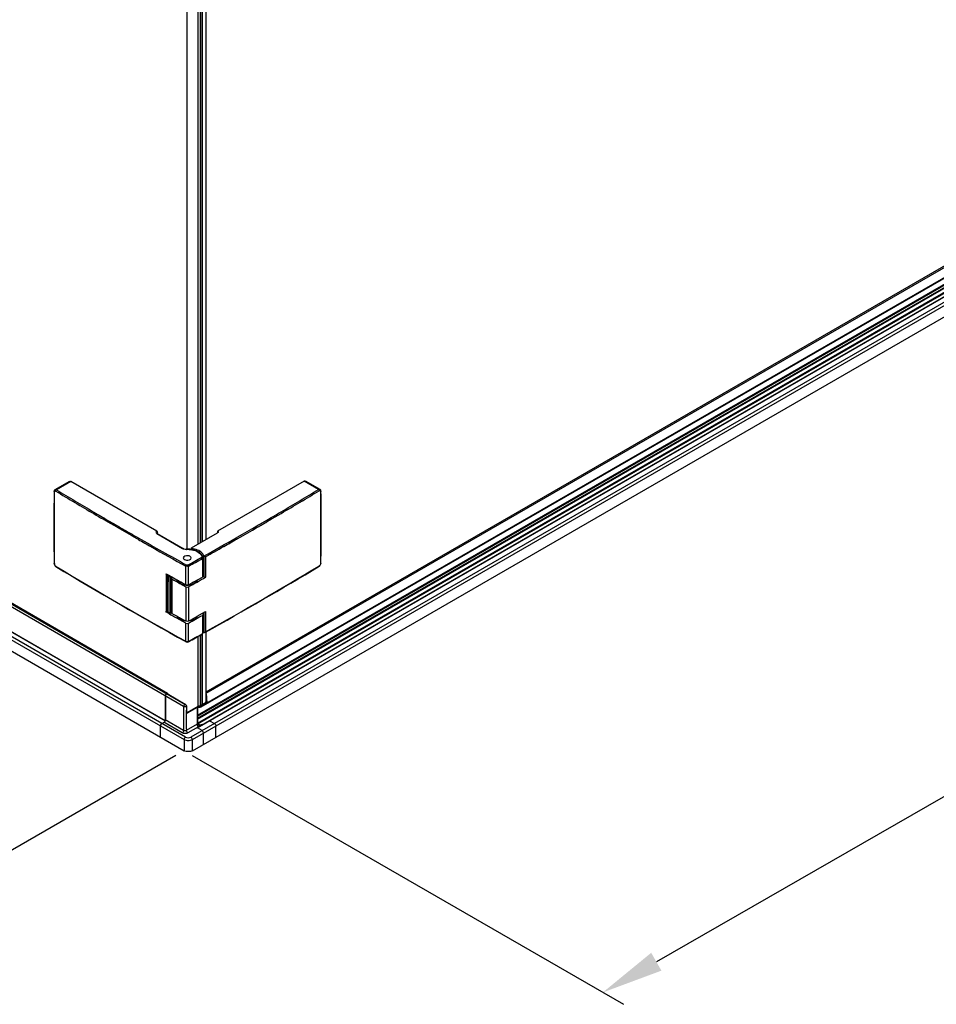
# Model space of a CAD drawing. Units: millimetres. Extents: x 233160 to 234739, y -23862 to -21357.
# Drawn here: x 233943 to 234165, y -23862 to -23623 of the extents above; entities that cross this region are included whole.
import ezdxf

# ---------------------------------------------------------------- set-up
doc = ezdxf.new("R2010")
doc.units = ezdxf.units.MM
doc.layers.get('DEFPOINTS').update_dxf_attribs({"color": 4})
doc.layers.add('DIM', color=7, linetype='Continuous')
doc.styles.get("Standard").update_dxf_attribs({"font": 'arial.ttf'})
doc.dimstyles.new('平面图', dxfattribs={"dimscale": 10, "dimtxt": 3, "dimasz": 1.5, "dimexe": 0.5, "dimexo": 0.2, "dimgap": 1, "dimtad": 1, "dimdec": 0, "dimdsep": 46, "dimtxsty": 'Standard', "dimcen": 0, "dimclrd": 256, "dimclre": 256, "dimclrt": 256, "dimazin": 2, "dimtfac": 1, "dimtdec": 0, "dimtmove": 0, "dimatfit": 3, "dimfxl": 1, "dimtzin": 0, "dimarcsym": 1})

# ---------------------------------------------------------------- blocks, each defined once
blk = doc.blocks.new('*D14')
at = {"layer": 'DEFPOINTS', "color": 0, "transparency": 16777216}
for p in [(234279.47, -23629.74), (233982.53, -23800.36), (234084.39, -23859.17)]:
    blk.add_point(p, dxfattribs=at)
at = {"layer": 'DIM', "lineweight": -2, "transparency": 16777216}
for p, q in [((234281.48, -23630.9), (234386.35, -23691.45)), ((234368.33, -23696.03), (234097.4, -23851.7)), ((233984.53, -23801.52), (234089.4, -23862.06))]:
    blk.add_line(p, q, dxfattribs=at)
at = {"layer": 'DIM', "transparency": 16777216}
for points in [[(234367.09, -23693.86), (234369.58, -23698.2), (234381.34, -23688.56)], [(234096.15, -23849.53), (234098.64, -23853.87), (234084.39, -23859.17)]]:
    blk.add_solid(points, dxfattribs=at)
at = {"layer": 'DIM', "transparency": 16777216, "insert": (234214.75, -23755.07), "char_height": 30, "attachment_point": 5, "rotation": 29.8804}
blk.add_mtext('880', dxfattribs=at)
blk = doc.blocks.new('*D15')
at = {"layer": 'DEFPOINTS', "color": 0, "transparency": 16777216}
for p in [(233683.2, -23628.17), (233982.53, -23800.36), (233905.95, -23844.57)]:
    blk.add_point(p, dxfattribs=at)
at = {"layer": 'DIM', "lineweight": -2, "transparency": 16777216}
for p, q in [((233681.2, -23629.33), (233601.62, -23675.27)), ((233619.62, -23679.86), (233892.95, -23837.09)), ((233980.53, -23801.52), (233900.94, -23847.46))]:
    blk.add_line(p, q, dxfattribs=at)
at = {"layer": 'DIM', "transparency": 16777216}
for points in [[(233620.87, -23677.69), (233618.38, -23682.03), (233606.62, -23672.38)], [(233894.19, -23834.93), (233891.7, -23839.26), (233905.95, -23844.57)]]:
    blk.add_solid(points, dxfattribs=at)
at = {"layer": 'DIM', "transparency": 16777216, "insert": (233768.91, -23736.53), "char_height": 30, "attachment_point": 5, "rotation": 330.0898}
blk.add_mtext('870--885', dxfattribs=at)

msp = doc.modelspace()

# ---------------------------------------------------------------- linework, layer by layer
at = {"color": 0}
for p, q in [((233985.98, -23750.08), (233985.98, -23071.9)), ((233986.52, -23749.77), (233986.52, -23071.59)), ((233986.97, -23749.51), (233986.97, -23071.35)), ((233987.06, -23749.45), (233987.06, -23071.26)), ((233987.89, -23748.98), (233987.89, -23070.82)), ((233987.91, -23748.96), (233987.91, -23070.81)), ((233983.28, -23751.33), (233983.28, -23073.23)), ((233982.43, -23789.6), (233695.42, -23623.9)), ((233695.83, -23623.37), (233982.76, -23789.03)), ((233978.47, -23786.43), (233695.99, -23623.35)), ((233978.54, -23786.42), (233696.02, -23623.31)), ((233987.91, -23786.07), (234269.51, -23623.49)), ((233987.94, -23786.4), (234270.01, -23623.55)), ((234278.72, -23627.02), (233984.21, -23797.06)), ((233984.55, -23797.64), (234279.06, -23627.61)), ((233985.66, -23794.78), (234276.24, -23627.01)), ((233985.78, -23794.79), (234276.36, -23627.02)), ((233985.83, -23792.48), (234273.28, -23626.52)), ((233985.83, -23791.71), (234271.92, -23626.53)), ((233985.83, -23791.94), (234272.33, -23626.53)), ((233985.83, -23792.72), (234273.38, -23626.7)), ((233986.73, -23789.69), (234271.28, -23625.41)), ((233987.25, -23789.23), (234271.21, -23625.29)), ((233985.83, -23793.65), (234271.25, -23628.86)), ((233985.87, -23793.86), (234271.35, -23629.04)), ((233694.35, -23631.27), (233982.53, -23797.64)), ((233982.86, -23797.06), (233694.69, -23630.68)), ((233977.92, -23793.11), (233695.63, -23630.13)), ((233978.03, -23793.14), (233695.66, -23630.11)), ((233984.55, -23800.36), (234279.06, -23630.33)), ((233694.34, -23633.98), (233982.53, -23800.36)), ((233954.64, -23734.86), (233951.14, -23736.88)), ((233955, -23734.89), (233951.5, -23736.92)), ((233975.88, -23746.95), (233955, -23734.89)), ((234011.76, -23734.81), (233990.71, -23746.96)), ((234015.26, -23736.83), (234011.76, -23734.81)), ((234015.62, -23736.8), (234012.11, -23734.77)), ((233950.92, -23737.4), (233950.93, -23737.3)), ((233950.93, -23737.24), (233950.93, -23737.3)), ((234015.83, -23737.22), (234015.83, -23737.18)), ((234015.83, -23737.22), (234015.83, -23737.31)), ((233962.88, -23744.05), (233962.78, -23743.99)), ((233964.12, -23744.77), (233962.88, -23744.05)), ((233966.27, -23746.02), (233964.12, -23744.77)), ((234002.52, -23744.36), (234002.68, -23744.28)), ((234002.68, -23744.28), (234003.73, -23743.66)), ((234002.69, -23744.65), (234002.84, -23744.56)), ((234002.84, -23744.56), (234003.84, -23743.98)), ((234003.84, -23743.98), (234003.9, -23743.95)), ((234003.9, -23743.95), (234003.98, -23743.9)), ((234003.98, -23743.9), (234006.15, -23742.63)), ((233966.37, -23746.08), (233966.27, -23746.02)), ((233967.62, -23746.8), (233966.37, -23746.08)), ((233969.75, -23748.02), (233967.62, -23746.8)), ((233976.04, -23747.55), (233976.04, -23747.24)), ((233984.35, -23751.02), (233990.71, -23747.35)), ((233990.71, -23746.96), (233990.71, -23747.35)), ((233999.03, -23746.39), (233999.18, -23746.3)), ((233999.18, -23746.3), (234000.24, -23745.69)), ((233999.19, -23746.68), (234000.35, -23746.01)), ((234000.35, -23746.01), (234000.41, -23745.98)), ((233969.84, -23748.07), (233969.75, -23748.02)), ((233971.13, -23748.81), (233969.84, -23748.07)), ((233971.44, -23748.99), (233971.13, -23748.81)), ((233971.35, -23748.55), (233971.29, -23748.52)), ((233975.88, -23747.53), (233982.19, -23751.18)), ((233975.99, -23747.52), (233982.31, -23751.16)), ((233995.22, -23748.58), (233995.37, -23748.49)), ((233995.37, -23748.49), (233995.46, -23748.43)), ((233995.38, -23748.87), (233995.53, -23748.78)), ((233995.46, -23748.43), (233996.77, -23747.69)), ((233995.53, -23748.78), (233995.63, -23748.73)), ((233995.63, -23748.73), (233996.21, -23748.39)), ((233996.21, -23748.39), (233996.88, -23748.01)), ((233996.88, -23748.01), (233996.93, -23747.98)), ((233974.57, -23750.77), (233974.48, -23750.72)), ((233983.1, -23751.33), (233983.09, -23751.33)), ((233984.31, -23751.08), (233984.31, -23751.42)), ((233984.41, -23751.16), (233984.41, -23751.44)), ((233992.15, -23750.71), (233992.2, -23750.67)), ((233987, -23753.6), (233987.01, -23758.11)), ((233987.15, -23753.41), (233987.14, -23753.34)), ((233987.15, -23757.91), (233987.15, -23753.41)), ((233987.75, -23753.19), (233987.41, -23752.99)), ((233950.93, -23754.8), (233950.95, -23754.97)), ((233950.99, -23754.8), (233950.99, -23754.9)), ((233951.23, -23755.48), (233951.37, -23755.59)), ((233951.32, -23755.48), (233951.41, -23755.53)), ((233982.98, -23759.99), (233982.98, -23755.48)), ((233983.64, -23759.99), (233983.64, -23755.48)), ((234015.43, -23755.4), (234015.35, -23755.45)), ((234015.38, -23755.51), (234015.53, -23755.4)), ((234015.77, -23754.72), (234015.77, -23754.81)), ((234015.81, -23754.89), (234015.83, -23754.72)), ((233978.18, -23757.31), (233978.65, -23757.58)), ((233978.18, -23757.37), (233978.18, -23757.31)), ((233978.18, -23757.4), (233978.18, -23757.37)), ((233978.25, -23757.4), (233978.25, -23766.38)), ((233978.26, -23757.36), (233978.26, -23757.37)), ((233978.29, -23757.4), (233978.28, -23757.44)), ((233978.28, -23757.44), (233978.63, -23757.64)), ((233978.28, -23757.44), (233978.28, -23766.42)), ((233978.3, -23757.38), (233978.29, -23757.4)), ((233978.62, -23757.68), (233978.6, -23757.76)), ((233978.63, -23758.24), (233978.63, -23757.88)), ((233979.08, -23758.13), (233978.63, -23757.88)), ((233978.65, -23757.58), (233979.56, -23758.08)), ((233979.46, -23758.37), (233979.45, -23758.4)), ((233979.56, -23758.08), (233980.82, -23758.79)), ((233981.6, -23759.22), (233981.32, -23759.38)), ((233985.78, -23758.79), (233987.01, -23758.11)), ((233981.32, -23759.38), (233981.32, -23759.77)), ((233981.54, -23759.64), (233981.32, -23759.77)), ((233981.52, -23759.67), (233982.97, -23760.48)), ((233982.97, -23760.48), (233982.97, -23768.84)), ((233983.63, -23760.48), (233983.63, -23768.84)), ((233978.6, -23763.71), (233978.6, -23766.55)), ((233978.18, -23766.47), (233978.18, -23766.38)), ((233978.18, -23766.64), (233978.18, -23766.47)), ((233978.25, -23766.39), (233978.25, -23766.38)), ((233978.27, -23766.44), (233978.3, -23766.47)), ((233978.61, -23766.61), (233978.28, -23766.42)), ((233978.28, -23766.42), (233978.29, -23766.46)), ((233978.29, -23766.46), (233978.3, -23766.47)), ((233978.63, -23766.66), (233978.3, -23766.47)), ((233978.63, -23766.55), (233978.62, -23764.23)), ((233978.63, -23766.59), (233978.63, -23766.55)), ((233987.05, -23766.93), (233987.76, -23766.53)), ((233978.56, -23766.86), (233978.18, -23766.64)), ((233978.94, -23767.07), (233978.56, -23766.86)), ((233978.61, -23766.64), (233978.65, -23766.68)), ((233978.63, -23766.59), (233978.77, -23766.67)), ((233978.65, -23766.68), (233978.66, -23766.68)), ((233978.66, -23766.68), (233978.96, -23766.85)), ((233978.77, -23766.67), (233978.92, -23766.75)), ((233978.92, -23766.75), (233979.08, -23766.84)), ((233979.01, -23767.11), (233978.94, -23767.07)), ((233978.96, -23766.85), (233979.04, -23766.9)), ((233979.04, -23766.9), (233979.11, -23766.94)), ((233979.1, -23766.93), (233979.1, -23766.93)), ((233979.1, -23766.93), (233979.11, -23766.94)), ((233979.11, -23766.94), (233979.16, -23766.95)), ((233979.11, -23766.94), (233979.11, -23766.94)), ((233979.16, -23766.95), (233979.21, -23766.93)), ((233979.21, -23766.93), (233979.24, -23766.9)), ((233979.24, -23766.9), (233979.26, -23766.87)), ((233979.26, -23766.84), (233979.26, -23766.82)), ((233979.27, -23766.83), (233979.26, -23766.85)), ((233979.26, -23766.87), (233979.26, -23766.85)), ((233979.27, -23766.82), (233979.27, -23766.83)), ((233979.6, -23766.96), (233980.86, -23767.66)), ((233981.51, -23768.02), (233981.32, -23768.13)), ((233981.32, -23768.52), (233981.32, -23768.13)), ((233981.54, -23768.39), (233981.32, -23768.52)), ((233982.98, -23769.32), (233981.48, -23768.49)), ((233982.9, -23768.79), (233982.97, -23768.84)), ((233983.63, -23768.84), (233983.71, -23768.79)), ((233985.75, -23767.66), (233987.05, -23766.93)), ((233987.01, -23767.44), (233987, -23771.88)), ((233987.15, -23767.24), (233987.15, -23767.21)), ((233987.15, -23771.68), (233987.15, -23767.24)), ((233987.36, -23766.76), (233987.35, -23771.59)), ((233982.98, -23773.76), (233982.98, -23769.32)), ((233983.64, -23773.76), (233983.64, -23769.32)), ((233985.98, -23789.52), (233985.98, -23772.53)), ((233986.52, -23789.36), (233986.52, -23772.23)), ((233986.92, -23771.93), (233987, -23771.88)), ((233986.97, -23789.1), (233986.97, -23771.99)), ((233987.06, -23789.05), (233987.06, -23771.9)), ((233987.1, -23771.84), (233987.14, -23771.73)), ((233987.14, -23771.73), (233987.15, -23771.68)), ((233987.58, -23771.64), (233987.78, -23771.52)), ((233987.89, -23788.56), (233987.89, -23771.46)), ((233987.91, -23788.52), (233987.91, -23771.45)), ((233982.94, -23773.82), (233983.03, -23773.86)), ((233983.59, -23773.86), (233983.67, -23773.82)), ((233977.98, -23787.03), (233977.98, -23787.09)), ((233978.01, -23788.03), (233978.02, -23787.75)), ((233978.01, -23788.43), (233978.01, -23788.03)), ((233978.02, -23787.75), (233978.03, -23787.12)), ((233978.03, -23787.12), (233978.03, -23787.06)), ((233978.03, -23787.12), (233978.03, -23787.06)), ((233978.32, -23786.52), (233978.37, -23786.49)), ((233978.37, -23786.49), (233978.47, -23786.43)), ((233978.37, -23786.49), (233978.47, -23786.43)), ((233978.39, -23786.45), (233982.83, -23789.02)), ((233978.54, -23786.42), (233978.56, -23786.45)), ((233978.56, -23786.45), (233978.57, -23786.49)), ((233978.57, -23786.49), (233978.57, -23786.56)), ((233978.57, -23786.49), (233978.57, -23786.56)), ((233982.76, -23789.03), (233982.81, -23789.06)), ((233983.1, -23789.61), (233983.1, -23790.9)), ((233983.14, -23789.55), (233983.14, -23790.84)), ((233983.28, -23791.08), (233985.98, -23789.52)), ((233985.69, -23789.86), (233983.44, -23791.17)), ((233985.69, -23789.86), (233985.69, -23793.95)), ((233985.83, -23789.67), (233985.83, -23793.75)), ((233985.99, -23789.84), (233985.83, -23789.82)), ((233985.98, -23789.48), (233986.17, -23789.47)), ((233986.22, -23789.85), (233985.99, -23789.84)), ((233986.17, -23789.47), (233986.36, -23789.43)), ((233986.36, -23789.43), (233986.52, -23789.36)), ((233986.52, -23789.36), (233986.96, -23789.1)), ((233987.84, -23788.47), (233987.73, -23788.53)), ((233988.14, -23788.71), (233987.89, -23788.57)), ((233987.91, -23788.52), (233987.9, -23788.56)), ((233982.42, -23795.44), (233977.97, -23792.87)), ((233978.01, -23792.04), (233978.01, -23791.8)), ((233978.02, -23792.47), (233978.01, -23792.04)), ((233978.03, -23793.14), (233978.02, -23792.47)), ((233978.03, -23793.14), (233978.02, -23792.87)), ((233983.4, -23791.17), (233983.44, -23791.17)), ((233983.41, -23791.13), (233983.44, -23791.17)), ((233976.8, -23797.06), (233976.8, -23794.33)), ((233977.14, -23793.75), (233977.73, -23793.41)), ((233982.08, -23796.03), (233977.64, -23793.46)), ((233985.69, -23793.95), (233983.09, -23795.45)), ((233986.03, -23794.53), (233983.43, -23796.03)), ((233986.95, -23795.47), (233985.78, -23794.79)), ((233985.83, -23793.71), (233986.56, -23794.14)), ((233985.84, -23793.81), (233985.84, -23793.81)), ((233988.76, -23793.07), (233989.93, -23793.75)), ((233990.27, -23797.06), (233990.27, -23794.33)), ((233982.53, -23797.64), (233982.53, -23800.36)), ((233984.55, -23800.36), (233984.55, -23797.64)), ((233987.29, -23798.78), (233987.29, -23796.06))]:
    msp.add_line(p, q, dxfattribs=at)
for points in [[(233951.14, -23736.88), (233951.1, -23736.91), (233950.98, -23737.05), (233950.93, -23737.24)], [(234015.83, -23737.18), (234015.8, -23737.01), (234015.71, -23736.87), (234015.62, -23736.8)], [(233987.35, -23752.92), (233987.37, -23752.95), (233987.39, -23752.97), (233987.41, -23752.99)], [(233950.95, -23754.97), (233951.01, -23755.15), (233951.1, -23755.33), (233951.23, -23755.48)], [(234015.53, -23755.4), (234015.65, -23755.25), (234015.75, -23755.08), (234015.81, -23754.89)], [(233978.28, -23757.44), (233978.26, -23757.43), (233978.25, -23757.41), (233978.25, -23757.4)], [(233978.6, -23757.76), (233978.6, -23757.82), (233978.6, -23757.84)], [(233978.6, -23757.84), (233978.6, -23757.84), (233978.61, -23757.86), (233978.63, -23757.88)], [(233978.6, -23757.84), (233978.6, -23760.71), (233978.6, -23763.71)], [(233978.65, -23757.59), (233978.64, -23757.61), (233978.62, -23757.68)], [(233979.04, -23757.79), (233979.03, -23757.82), (233979.02, -23757.87)], [(233979.45, -23758.4), (233979.45, -23761.13), (233979.45, -23764.02), (233979.45, -23766.76)], [(233978.25, -23766.38), (233978.25, -23766.41), (233978.27, -23766.44)], [(233978.28, -23766.42), (233978.26, -23766.41), (233978.25, -23766.39)], [(233978.6, -23766.55), (233978.6, -23766.55), (233978.61, -23766.57), (233978.63, -23766.59)], [(233978.6, -23766.55), (233978.6, -23766.59), (233978.61, -23766.64)], [(233986.95, -23771.99), (233987.03, -23771.94), (233987.1, -23771.84)], [(233987.41, -23771.65), (233987.39, -23771.63), (233987.37, -23771.61), (233987.35, -23771.59)], [(233983.03, -23773.86), (233983.16, -23773.91), (233983.31, -23773.93), (233983.45, -23773.91), (233983.59, -23773.86)], [(233978.47, -23786.43), (233978.51, -23786.42), (233978.54, -23786.42)], [(233986.96, -23789.1), (233986.99, -23789.07), (233987.01, -23789.06), (233987.07, -23789.04)], [(233983.17, -23790.95), (233983.16, -23790.94), (233983.15, -23790.91), (233983.14, -23790.87), (233983.14, -23790.84)], [(233985.78, -23794.79), (233985.72, -23794.77), (233985.68, -23794.77), (233985.66, -23794.78)], [(233986.3, -23794.16), (233986.23, -23794.16), (233986.14, -23794.13), (233986.05, -23794.07), (233985.96, -23793.99), (233985.88, -23793.88), (233985.84, -23793.81)], [(233987.02, -23793.99), (233986.89, -23794.05), (233986.7, -23794.11), (233986.49, -23794.15), (233986.3, -23794.16)]]:
    msp.add_lwpolyline(points, dxfattribs=at)
for centre, radius, start, end in [((234983.93, -23746.05), 1033.04, 179.51993, 180.4853), ((234989.17, -23746.15), 1038.22, 179.51708, 180.47761), ((234473.72, -22868.5), 1013.68, 238.97929, 239.59359), ((234473.65, -22868.62), 1013.2, 238.97924, 239.57713), ((233477.46, -22841.63), 1044.32, 300.41314, 300.99567), ((233477.45, -22841.6), 1044.69, 300.40354, 300.99564), ((232946.34, -23746.06), 1069.46, 359.53634, 0.4688), ((232946.56, -23745.97), 1069.31, 359.53115, 0.46377), ((234480.05, -22857.74), 1025.83, 239.57635, 239.79986), ((233471.57, -22831.62), 1055.94, 300.26304, 300.41393), ((234479.57, -22858.56), 1025.21, 239.59269, 239.72965), ((234483.56, -22851.72), 1032.8, 239.79986, 240.02399), ((233467.98, -22825.47), 1063.06, 300.04488, 300.18742), ((233468.04, -22825.56), 1063.29, 300.04486, 300.18738), ((234487.18, -22845.44), 1040.05, 240.02401, 240.26266), ((233464.5, -22819.43), 1070.03, 299.83029, 299.96978), ((233464.55, -22819.53), 1070.26, 299.83023, 299.9697), ((234494.88, -22831.92), 1055.61, 240.26761, 241.00188), ((234490.8, -22839.1), 1047.68, 240.28238, 240.4736), ((233976.19, -23746.98), 0.637, 236.6115, 240.0253), ((233458, -22808.06), 1083.13, 299.26022, 299.73439), ((233460.32, -22812.13), 1078.78, 299.54061, 299.73476), ((234496.48, -22829.04), 1059.23, 240.48016, 241.00121), ((233982.79, -23750.13), 1.2, 240.068, 244.8451), ((233983.03, -23749.35), 2.03, 271.5869, 271.8626), ((233456.56, -22805.48), 1086.42, 299.27083, 299.53705), ((233468.3, -22826.17), 1062.3, 299.0099, 299.21759), ((233468.35, -22826.26), 1062.53, 299.0099, 299.21759), ((233985.62, -23753.69), 1.56, 12.9366, 20.8698), ((233986.99, -23753.41), 0.154, 353.0626, 0.1619), ((234482.32, -22872.52), 1030.39, 238.98354, 241.01067), ((234482.34, -22872.29), 1030.54, 238.98903, 241.01581), ((233470.43, -22848.1), 1058.4, 299.25987, 300.9874), ((233465.84, -22840.37), 1067.46, 299.2724, 300.9853), ((236912.72, -23761.98), 2934.54, 179.91065, 180.08602), ((233978.35, -23757.4), 0.0952, 160.2771, 179.4374), ((233979.94, -23757.95), 1.78, 160.284, 160.9205), ((236799.07, -23762.24), 2820.44, 179.91882, 180.04046), ((233979.28, -23757.9), 0.656, 160.1672, 164.4161), ((238010.37, -23762.48), 4031.29, 179.93809, 180.06191), ((238104.01, -23762.45), 4124.77, 179.9395, 180.0605), ((234497.57, -22832.38), 1061.21, 240.78426, 240.90315), ((234499.53, -22828.02), 1065.55, 240.86999, 241.00237), ((233452.41, -22803), 1094.97, 299.02237, 299.2697), ((233467.74, -22829.6), 1063.85, 299.00817, 299.14026), ((233985.59, -23758.82), 1.92, 30.0433, 35.1048), ((233983.3, -23755.76), 4.31, 265.5763, 274.5175), ((233979.97, -23767.32), 1.91, 153.1753, 159.3487), ((233980.9, -23767.39), 1.72, 149.6241, 155.7539), ((233980.87, -23767.4), 1.7, 148.6096, 154.8754), ((233980.98, -23767.43), 1.82, 149.04, 149.6725), ((233981.02, -23767.46), 1.86, 147.1213, 149.0351), ((233980.96, -23767.46), 1.8, 148.0194, 148.6642), ((233980.99, -23767.48), 1.84, 146.5858, 148.0168), ((234497.93, -22840.21), 1062.27, 240.75774, 240.91052), ((233979.77, -23766.81), 0.533, 180.0409, 181.6581), ((233980.65, -23767.31), 1.46, 160.9167, 161.6335), ((233980.75, -23767.32), 1.57, 156.4569, 161.602), ((233980.71, -23767.33), 1.53, 155.5878, 160.6895), ((233980.81, -23767.35), 1.63, 155.8068, 156.4857), ((233980.78, -23767.36), 1.6, 154.9348, 155.6187), ((234498.84, -22838.47), 1063.82, 240.86205, 240.98776), ((233468.34, -22840), 1062.62, 299.00811, 299.21617), ((233451.48, -22809.69), 1096.89, 299.02714, 299.1491), ((233468.31, -22844.46), 1062.61, 299.00991, 299.21244), ((233468.34, -22844.71), 1062.46, 299.01503, 299.21759), ((233983.29, -23773.13), 0.701, 254.5194, 258.7331), ((234118.36, -23790.12), 140.41, 179.1383, 181.1222), ((234122.71, -23790.18), 144.76, 178.7796, 179.1429), ((234114.98, -23790.11), 136.99, 179.1317, 180.8068), ((234119.27, -23790.16), 141.27, 178.766, 179.1384), ((233970.72, -23789.09), 17.43, 6.2679, 8.8843), ((233972.33, -23788.92), 15.81, 2.2189, 6.2919), ((234127.17, -23792.74), 144.78, 178.7566, 179.1428), ((234126.57, -23792.72), 143.5, 178.7566, 179.2962), ((233985.56, -23789.6), 0.294, 313.8996, 314.9842), ((233986.27, -23787.08), 2.38, 262.6684, 269.1851), ((233986.27, -23787.09), 2.37, 269.1757, 270.5405), ((233986.49, -23787.9), 1.53, 291.5434, 296.1805), ((233985.12, -23784.75), 4.72, 294.493, 298.5357), ((233986.6, -23788.11), 1.3, 296.1971, 300.2311), ((233985.36, -23785.2), 4.21, 298.5249, 302.8741), ((233985.61, -23785.58), 3.75, 302.9022, 305.7052), ((233985.78, -23785.83), 3.45, 305.716, 307.7354), ((233973.47, -23788.86), 14.67, 1.2243, 2.1795), ((233973.82, -23788.86), 14.33, 0.5772, 1.223), ((234110.82, -23790.16), 132.82, 180.8136, 181.1711), ((234122.79, -23792.69), 140.4, 179.1383, 181.1222), ((234122.82, -23792.69), 139.75, 179.2919, 181.1307), ((233977.62, -23794.4), 0.826, 163.4945, 167.806), ((233977.73, -23794.43), 0.936, 160.1448, 163.5348), ((233977.45, -23794.26), 0.601, 128.1959, 131.8011), ((233986.54, -23792.96), 1.21, 295.178, 299.9379), ((233989.7, -23794.16), 0.472, 56.4177, 59.9646)]:
    msp.add_arc(centre, radius, start, end, dxfattribs=at)
for points, knots in [([(233954.64, -23734.86), (233954.72, -23734.82), (233954.86, -23734.82), (233954.97, -23734.88), (233955, -23734.89)], [0, 0, 0, 0, 0.704648, 1, 1, 1, 1]), ([(234011.76, -23734.81), (234011.79, -23734.79), (234011.9, -23734.74), (234012.04, -23734.73), (234012.11, -23734.77)], [0, 0, 0, 0, 0.295352, 1, 1, 1, 1]), ([(233950.99, -23737.4), (233950.97, -23737.38), (233950.94, -23737.36), (233950.93, -23737.32), (233950.93, -23737.3)], [0, 0, 0, 0, 0.546095, 1, 1, 1, 1]), ([(233951.32, -23737.2), (233951.3, -23737.19), (233951.21, -23737.14), (233951.08, -23737.17), (233951.04, -23737.23)], [0, 0, 0, 0, 0.305993, 1, 1, 1, 1]), ([(233951.5, -23736.92), (233951.47, -23736.9), (233951.36, -23736.84), (233951.22, -23736.84), (233951.14, -23736.88)], [0, 0, 0, 0, 0.295949, 1, 1, 1, 1]), ([(234015.26, -23736.83), (234015.29, -23736.81), (234015.4, -23736.76), (234015.54, -23736.75), (234015.62, -23736.8)], [0, 0, 0, 0, 0.296025, 1, 1, 1, 1]), ([(234015.76, -23737.23), (234015.76, -23737.24), (234015.77, -23737.27), (234015.77, -23737.3), (234015.77, -23737.31)], [0, 0, 0, 0, 0.485118, 1, 1, 1, 1]), ([(234015.83, -23737.22), (234015.83, -23737.24), (234015.82, -23737.28), (234015.79, -23737.3), (234015.77, -23737.31)], [0, 0, 0, 0, 0.453916, 1, 1, 1, 1]), ([(233975.88, -23746.95), (233975.77, -23747.01), (233975.57, -23747.22), (233975.75, -23747.45), (233975.84, -23747.51)], [0, 0, 0, 0, 0.508833, 1, 1, 1, 1]), ([(233975.93, -23747.51), (233975.92, -23747.51), (233975.9, -23747.52), (233975.88, -23747.53), (233975.88, -23747.53)], [0, 0, 0, 0, 0.479511, 1, 1, 1, 1]), ([(233975.9, -23747.43), (233975.9, -23747.43), (233975.91, -23747.47), (233975.92, -23747.46), (233975.93, -23747.47)], [0, 0, 0, 0, 0.141456, 1, 1, 1, 1]), ([(233975.93, -23747.47), (233975.94, -23747.48), (233975.96, -23747.5), (233975.98, -23747.51), (233975.99, -23747.52)], [0, 0, 0, 0, 0.441603, 1, 1, 1, 1]), ([(233975.99, -23747.52), (233975.99, -23747.51), (233975.96, -23747.51), (233975.94, -23747.51), (233975.93, -23747.51)], [0, 0, 0, 0, 0.478967, 1, 1, 1, 1]), ([(233982.31, -23751.16), (233982.29, -23751.16), (233982.25, -23751.15), (233982.21, -23751.16), (233982.19, -23751.18)], [0, 0, 0, 0, 0.453728, 1, 1, 1, 1]), ([(233982.31, -23751.16), (233982.36, -23751.19), (233982.61, -23751.3), (233982.88, -23751.34), (233983.09, -23751.33)], [0, 0, 0, 0, 0.219889, 1, 1, 1, 1]), ([(233983.09, -23751.33), (233983.1, -23751.33), (233983.09, -23751.36), (233983.1, -23751.37), (233983.1, -23751.38)], [0, 0, 0, 0, 0.272537, 1, 1, 1, 1]), ([(233987.08, -23753.13), (233986.96, -23752.84), (233986.41, -23752.12), (233984.98, -23751.45), (233983.75, -23751.31), (233983.1, -23751.33)], [0, 0, 0, 0, 0.203952, 0.572422, 1, 1, 1, 1]), ([(233983.1, -23751.38), (233983.55, -23751.36), (233984.94, -23751.44), (233986.68, -23752.22), (233986.91, -23753.2)], [0, 0, 0, 0, 0.308795, 1, 1, 1, 1]), ([(233984.35, -23751.02), (233984.34, -23751.03), (233984.32, -23751.04), (233984.3, -23751.07), (233984.3, -23751.08)], [0, 0, 0, 0, 0.512418, 1, 1, 1, 1]), ([(233984.3, -23751.08), (233984.3, -23751.09), (233984.31, -23751.13), (233984.36, -23751.12), (233984.38, -23751.11)], [0, 0, 0, 0, 0.324363, 1, 1, 1, 1]), ([(233987.35, -23752.92), (233987.26, -23752.7), (233986.57, -23751.72), (233985.33, -23751.31), (233984.41, -23751.16)], [0, 0, 0, 0, 0.203965, 1, 1, 1, 1]), ([(233983.98, -23753.08), (233983.83, -23753), (233983.3, -23752.83), (233982.35, -23753.05), (233982.35, -23753.47)], [0, 0, 0, 0, 0.28832, 1, 1, 1, 1]), ([(233982.35, -23753.47), (233982.35, -23753.59), (233982.45, -23753.75), (233982.59, -23753.84), (233982.63, -23753.86)], [0, 0, 0, 0, 0.704535, 1, 1, 1, 1]), ([(233982.63, -23753.86), (233982.78, -23753.95), (233983.31, -23754.12), (233984.26, -23753.89), (233984.26, -23753.47)], [0, 0, 0, 0, 0.28832, 1, 1, 1, 1]), ([(233984.26, -23753.47), (233984.26, -23753.36), (233984.15, -23753.2), (233984.02, -23753.11), (233983.98, -23753.08)], [0, 0, 0, 0, 0.704535, 1, 1, 1, 1]), ([(233986.91, -23753.2), (233986.91, -23753.22), (233986.91, -23753.27), (233986.86, -23753.29), (233986.83, -23753.3)], [0, 0, 0, 0, 0.424235, 1, 1, 1, 1]), ([(233987.14, -23753.34), (233987.14, -23753.33), (233987.13, -23753.32), (233987.13, -23753.31), (233987.12, -23753.3)], [0, 0, 0, 0, 0.497051, 1, 1, 1, 1]), ([(233950.99, -23754.9), (233950.97, -23754.89), (233950.94, -23754.86), (233950.93, -23754.82), (233950.93, -23754.8)], [0, 0, 0, 0, 0.543063, 1, 1, 1, 1]), ([(233951.32, -23755.48), (233951.32, -23755.5), (233951.33, -23755.54), (233951.36, -23755.58), (233951.37, -23755.59)], [0, 0, 0, 0, 0.542306, 1, 1, 1, 1]), ([(234015.38, -23755.51), (234015.4, -23755.5), (234015.43, -23755.46), (234015.43, -23755.42), (234015.43, -23755.4)], [0, 0, 0, 0, 0.457596, 1, 1, 1, 1]), ([(234015.83, -23754.72), (234015.83, -23754.74), (234015.82, -23754.78), (234015.79, -23754.8), (234015.77, -23754.81)], [0, 0, 0, 0, 0.456852, 1, 1, 1, 1]), ([(233978.66, -23757.68), (233978.67, -23757.67), (233978.68, -23757.64), (233978.69, -23757.61), (233978.7, -23757.6)], [0, 0, 0, 0, 0.51724, 1, 1, 1, 1]), ([(233979.24, -23758.1), (233979.23, -23758.12), (233979.18, -23758.15), (233979.12, -23758.15), (233979.11, -23758.12)], [0, 0, 0, 0, 0.522359, 1, 1, 1, 1]), ([(233979.26, -23757.91), (233979.25, -23757.93), (233979.24, -23757.98), (233979.24, -23758.02), (233979.25, -23758.04)], [0, 0, 0, 0, 0.537279, 1, 1, 1, 1]), ([(233981.54, -23759.64), (233981.36, -23759.54), (233981.05, -23759.31), (233980.85, -23758.96), (233980.82, -23758.79)], [0, 0, 0, 0, 0.545941, 1, 1, 1, 1]), ([(233981.54, -23759.25), (233981.5, -23759.23), (233981.37, -23759.16), (233981.25, -23759.06), (233981.17, -23758.98)], [0, 0, 0, 0, 0.262389, 1, 1, 1, 1]), ([(233981.54, -23759.25), (233981.58, -23759.28), (233981.76, -23759.38), (233981.95, -23759.45), (233982.1, -23759.5)], [0, 0, 0, 0, 0.238651, 1, 1, 1, 1]), ([(233983.64, -23760.05), (233983.91, -23760.03), (233984.41, -23759.95), (233985.07, -23759.68), (233985.56, -23759.3), (233985.75, -23758.96), (233985.79, -23758.79)], [0, 0, 0, 0, 0.302099, 0.575091, 0.806719, 1, 1, 1, 1]), ([(233984.53, -23759.49), (233984.62, -23759.46), (233984.94, -23759.34), (233985.25, -23759.17), (233985.43, -23758.99)], [0, 0, 0, 0, 0.273129, 1, 1, 1, 1]), ([(233981.54, -23759.64), (233981.74, -23759.76), (233982.21, -23759.95), (233982.71, -23760.03), (233982.97, -23760.05)], [0, 0, 0, 0, 0.475221, 1, 1, 1, 1]), ([(233978.64, -23766.66), (233978.64, -23766.65), (233978.63, -23766.63), (233978.63, -23766.6), (233978.63, -23766.59)], [0, 0, 0, 0, 0.43987, 1, 1, 1, 1]), ([(233978.66, -23766.68), (233978.65, -23766.68), (233978.65, -23766.68), (233978.64, -23766.67), (233978.64, -23766.66)], [0, 0, 0, 0, 0.459434, 1, 1, 1, 1]), ([(233979.08, -23766.84), (233979.08, -23766.85), (233979.08, -23766.87), (233979.08, -23766.89), (233979.08, -23766.9)], [0, 0, 0, 0, 0.548647, 1, 1, 1, 1]), ([(233979.08, -23766.9), (233979.09, -23766.91), (233979.09, -23766.92), (233979.09, -23766.93), (233979.1, -23766.93)], [0, 0, 0, 0, 0.551306, 1, 1, 1, 1]), ([(233979.12, -23766.85), (233979.12, -23766.85), (233979.11, -23766.85), (233979.11, -23766.84), (233979.11, -23766.84)], [0, 0, 0, 0, 0.479127, 1, 1, 1, 1]), ([(233979.24, -23766.81), (233979.23, -23766.83), (233979.19, -23766.85), (233979.14, -23766.86), (233979.12, -23766.85)], [0, 0, 0, 0, 0.47878, 1, 1, 1, 1]), ([(233979.24, -23766.82), (233979.24, -23766.83), (233979.24, -23766.84), (233979.24, -23766.86), (233979.24, -23766.86)], [0, 0, 0, 0, 0.590916, 1, 1, 1, 1]), ([(233979.24, -23766.86), (233979.24, -23766.87), (233979.26, -23766.87), (233979.26, -23766.85), (233979.26, -23766.84)], [0, 0, 0, 0, 0.184258, 1, 1, 1, 1]), ([(233979.33, -23766.66), (233979.33, -23766.67), (233979.32, -23766.69), (233979.32, -23766.71), (233979.31, -23766.72)], [0, 0, 0, 0, 0.489758, 1, 1, 1, 1]), ([(233979.33, -23766.68), (233979.33, -23766.69), (233979.32, -23766.71), (233979.31, -23766.74), (233979.31, -23766.75)], [0, 0, 0, 0, 0.497357, 1, 1, 1, 1]), ([(233980.85, -23767.66), (233980.88, -23767.73), (233981.03, -23768.03), (233981.31, -23768.26), (233981.54, -23768.39)], [0, 0, 0, 0, 0.222589, 1, 1, 1, 1]), ([(233982.89, -23768.8), (233982.77, -23768.78), (233982.3, -23768.72), (233981.84, -23768.57), (233981.54, -23768.39)], [0, 0, 0, 0, 0.267247, 1, 1, 1, 1]), ([(233985.75, -23767.66), (233985.64, -23767.98), (233985.16, -23768.4), (233984.41, -23768.69), (233983.95, -23768.77), (233983.71, -23768.8)], [0, 0, 0, 0, 0.427416, 0.70038, 1, 1, 1, 1]), ([(233987, -23771.88), (233987, -23771.9), (233986.99, -23771.95), (233986.97, -23771.98), (233986.95, -23771.99)], [0, 0, 0, 0, 0.547867, 1, 1, 1, 1]), ([(233987, -23771.88), (233987.01, -23771.88), (233987.03, -23771.86), (233987.05, -23771.85), (233987.06, -23771.84)], [0, 0, 0, 0, 0.512889, 1, 1, 1, 1]), ([(233982.98, -23773.76), (233983, -23773.77), (233983.04, -23773.79), (233983.08, -23773.8), (233983.1, -23773.81)], [0, 0, 0, 0, 0.483583, 1, 1, 1, 1]), ([(233982.98, -23773.76), (233982.98, -23773.78), (233982.98, -23773.82), (233983.01, -23773.85), (233983.03, -23773.86)], [0, 0, 0, 0, 0.548704, 1, 1, 1, 1]), ([(233983.64, -23773.76), (233983.64, -23773.78), (233983.63, -23773.82), (233983.6, -23773.85), (233983.59, -23773.86)], [0, 0, 0, 0, 0.548475, 1, 1, 1, 1]), ([(233978.32, -23786.46), (233978.22, -23786.52), (233978.06, -23786.7), (233977.98, -23786.92), (233977.98, -23787.03)], [0, 0, 0, 0, 0.498327, 1, 1, 1, 1]), ([(233978.03, -23787.06), (233978.03, -23787.05), (233978.03, -23787.01), (233978.04, -23786.97), (233978.04, -23786.96)], [0, 0, 0, 0, 0.472213, 1, 1, 1, 1]), ([(233978.04, -23786.96), (233978.06, -23786.87), (233978.12, -23786.73), (233978.22, -23786.59), (233978.28, -23786.55)], [0, 0, 0, 0, 0.532841, 1, 1, 1, 1]), ([(233978.05, -23786.94), (233978.05, -23786.93), (233978.06, -23786.91), (233978.06, -23786.89), (233978.07, -23786.87), (233978.08, -23786.85), (233978.08, -23786.83), (233978.09, -23786.82), (233978.1, -23786.8), (233978.11, -23786.78), (233978.12, -23786.76), (233978.13, -23786.75), (233978.14, -23786.73), (233978.15, -23786.71), (233978.16, -23786.69), (233978.17, -23786.67), (233978.18, -23786.66)], [0, 0, 0, 0, 0.125, 0.1875, 0.25, 0.3125, 0.375, 0.4375, 0.5, 0.5625, 0.625, 0.6875, 0.75, 0.8125, 0.875, 1, 1, 1, 1]), ([(233978.18, -23786.66), (233978.18, -23786.66), (233978.19, -23786.64), (233978.22, -23786.62), (233978.26, -23786.57), (233978.3, -23786.54), (233978.32, -23786.52)], [0, 0, 0, 0, 0.125, 0.25, 0.5, 1, 1, 1, 1]), ([(233978.28, -23786.55), (233978.29, -23786.55), (233978.32, -23786.53), (233978.34, -23786.53), (233978.35, -23786.53)], [0, 0, 0, 0, 0.514642, 1, 1, 1, 1]), ([(233978.47, -23786.43), (233978.47, -23786.43), (233978.49, -23786.42), (233978.51, -23786.42), (233978.52, -23786.42), (233978.53, -23786.42), (233978.54, -23786.42), (233978.54, -23786.42)], [0, 0, 0, 0, 0.25, 0.5, 0.75, 0.875, 1, 1, 1, 1]), ([(233978, -23789.78), (233978, -23789.73), (233978, -23789.63), (233978, -23789.47), (233978, -23789.34), (233978, -23789.24), (233978, -23789.16), (233978, -23789.1), (233978, -23789.04), (233978, -23789.01), (233978, -23788.98), (233978, -23788.97), (233978, -23788.96), (233978, -23788.95), (233978, -23788.94), (233978, -23788.93), (233978, -23788.92), (233978, -23788.89), (233978, -23788.86), (233978, -23788.82), (233978, -23788.77), (233978, -23788.71), (233978.01, -23788.59), (233978.01, -23788.49), (233978.01, -23788.43)], [0, 0, 0, 0, 0.125, 0.25, 0.375, 0.4375, 0.5, 0.5625, 0.59375, 0.625, 0.640625, 0.65625, 0.664062, 0.667969, 0.671875, 0.679688, 0.6875, 0.703125, 0.71875, 0.75, 0.78125, 0.8125, 0.875, 1, 1, 1, 1]), ([(233978.01, -23791.8), (233978.01, -23791.72), (233978, -23791.55), (233978, -23791.29), (233978, -23791.03), (233978, -23790.82), (233978, -23790.64), (233978, -23790.52), (233978, -23790.39), (233978, -23790.28), (233978, -23790.21), (233978, -23790.18), (233978, -23790.15), (233978, -23790.13), (233978, -23790.1), (233978, -23790.06), (233978, -23790.01), (233978, -23789.96), (233978, -23789.88), (233978, -23789.82), (233978, -23789.78)], [0, 0, 0, 0, 0.125, 0.25, 0.375, 0.5, 0.5625, 0.625, 0.6875, 0.75, 0.78125, 0.789062, 0.796875, 0.8125, 0.828125, 0.84375, 0.875, 0.90625, 0.9375, 1, 1, 1, 1]), ([(233982.76, -23789.03), (233982.66, -23789.08), (233982.51, -23789.26), (233982.43, -23789.49), (233982.43, -23789.6)], [0, 0, 0, 0, 0.498368, 1, 1, 1, 1]), ([(233983.1, -23789.61), (233983, -23789.67), (233982.76, -23789.71), (233982.53, -23789.66), (233982.43, -23789.6)], [0, 0, 0, 0, 0.49835, 1, 1, 1, 1]), ([(233982.83, -23789.02), (233982.82, -23789.01), (233982.79, -23789.01), (233982.77, -23789.02), (233982.76, -23789.03)], [0, 0, 0, 0, 0.704648, 1, 1, 1, 1]), ([(233982.81, -23789.06), (233982.94, -23789.15), (233983.06, -23789.35), (233983.1, -23789.56), (233983.1, -23789.61)], [0, 0, 0, 0, 0.763503, 1, 1, 1, 1]), ([(233983.14, -23789.55), (233983.14, -23789.57), (233983.13, -23789.59), (233983.11, -23789.61), (233983.1, -23789.61)], [0, 0, 0, 0, 0.704646, 1, 1, 1, 1]), ([(233985.69, -23789.86), (233985.69, -23789.85), (233985.69, -23789.8), (233985.67, -23789.75), (233985.65, -23789.71)], [0, 0, 0, 0, 0.229467, 1, 1, 1, 1]), ([(233985.83, -23789.67), (233985.83, -23789.71), (233985.81, -23789.76), (233985.78, -23789.8), (233985.77, -23789.81)], [0, 0, 0, 0, 0.723959, 1, 1, 1, 1]), ([(233986.49, -23789.8), (233986.44, -23789.82), (233986.36, -23789.84), (233986.26, -23789.85), (233986.22, -23789.85)], [0, 0, 0, 0, 0.502029, 1, 1, 1, 1]), ([(233986.72, -23789.7), (233986.69, -23789.72), (233986.61, -23789.76), (233986.53, -23789.79), (233986.49, -23789.8)], [0, 0, 0, 0, 0.501137, 1, 1, 1, 1]), ([(233986.81, -23789.4), (233986.86, -23789.39), (233986.94, -23789.36), (233987.02, -23789.34), (233987.06, -23789.32)], [0, 0, 0, 0, 0.508367, 1, 1, 1, 1]), ([(233977.93, -23793.11), (233977.93, -23793.09), (233977.96, -23793.01), (233977.98, -23792.93), (233977.97, -23792.87)], [0, 0, 0, 0, 0.267576, 1, 1, 1, 1]), ([(233983.14, -23790.84), (233983.14, -23790.86), (233983.13, -23790.88), (233983.11, -23790.9), (233983.1, -23790.9)], [0, 0, 0, 0, 0.705141, 1, 1, 1, 1]), ([(233983.11, -23790.98), (233983.12, -23791.04), (233983.2, -23791.17), (233983.34, -23791.17), (233983.4, -23791.17)], [0, 0, 0, 0, 0.504987, 1, 1, 1, 1]), ([(233976.8, -23794.33), (233976.8, -23794.32), (233976.81, -23794.23), (233976.83, -23794.15), (233976.86, -23794.09)], [0, 0, 0, 0, 0.231496, 1, 1, 1, 1]), ([(233976.8, -23794.33), (233976.8, -23794.32), (233976.81, -23794.28), (233976.81, -23794.25), (233976.82, -23794.23)], [0, 0, 0, 0, 0.471035, 1, 1, 1, 1]), ([(233976.85, -23794.11), (233976.86, -23794.1), (233976.87, -23794.06), (233976.89, -23794.02), (233976.9, -23794)], [0, 0, 0, 0, 0.50029, 1, 1, 1, 1]), ([(233976.86, -23794.09), (233976.89, -23794.01), (233976.95, -23793.92), (233977.03, -23793.83), (233977.05, -23793.82)], [0, 0, 0, 0, 0.758896, 1, 1, 1, 1]), ([(233976.9, -23794), (233976.91, -23793.98), (233976.93, -23793.95), (233976.95, -23793.91), (233976.97, -23793.89)], [0, 0, 0, 0, 0.513451, 1, 1, 1, 1]), ([(233976.97, -23793.89), (233976.97, -23793.89), (233976.98, -23793.87), (233977, -23793.86), (233977.01, -23793.85)], [0, 0, 0, 0, 0.511759, 1, 1, 1, 1]), ([(233977.01, -23793.85), (233977.01, -23793.84), (233977.03, -23793.83), (233977.04, -23793.82), (233977.05, -23793.81)], [0, 0, 0, 0, 0.51527, 1, 1, 1, 1]), ([(233977.05, -23793.81), (233977.06, -23793.81), (233977.09, -23793.8), (233977.11, -23793.79), (233977.12, -23793.79)], [0, 0, 0, 0, 0.514336, 1, 1, 1, 1]), ([(233977.64, -23793.46), (233977.67, -23793.45), (233977.79, -23793.35), (233977.88, -23793.22), (233977.93, -23793.11)], [0, 0, 0, 0, 0.229229, 1, 1, 1, 1]), ([(233985.82, -23793.8), (233985.82, -23793.82), (233985.79, -23793.88), (233985.74, -23793.92), (233985.69, -23793.95)], [0, 0, 0, 0, 0.222138, 1, 1, 1, 1]), ([(233985.69, -23793.95), (233985.69, -23794.06), (233985.77, -23794.29), (233985.93, -23794.47), (233986.03, -23794.53)], [0, 0, 0, 0, 0.500001, 1, 1, 1, 1]), ([(233985.84, -23793.81), (233985.84, -23793.81), (233985.83, -23793.79), (233985.83, -23793.77), (233985.83, -23793.75)], [0, 0, 0, 0, 0.192662, 1, 1, 1, 1]), ([(233986.3, -23794.21), (233986.2, -23794.21), (233985.98, -23794.11), (233985.89, -23793.91), (233985.84, -23793.81)], [0, 0, 0, 0, 0.495198, 1, 1, 1, 1]), ([(233986.3, -23794.21), (233986.29, -23794.24), (233986.24, -23794.37), (233986.13, -23794.47), (233986.03, -23794.53)], [0, 0, 0, 0, 0.220935, 1, 1, 1, 1]), ([(233986.3, -23794.21), (233986.3, -23794.19), (233986.3, -23794.19), (233986.3, -23794.16), (233986.3, -23794.16)], [0, 0, 0, 0, 0.74391, 1, 1, 1, 1]), ([(233987.05, -23794.05), (233987.03, -23794.06), (233986.93, -23794.1), (233986.82, -23794.14), (233986.74, -23794.16)], [0, 0, 0, 0, 0.239889, 1, 1, 1, 1]), ([(233987.02, -23793.99), (233987.05, -23793.98), (233987.09, -23793.98), (233987.13, -23794), (233987.14, -23794)], [0, 0, 0, 0, 0.694609, 1, 1, 1, 1]), ([(233988.64, -23793.06), (233988.64, -23793.05), (233988.68, -23793.04), (233988.73, -23793.05), (233988.76, -23793.07)], [0, 0, 0, 0, 0.220934, 1, 1, 1, 1]), ([(233989.96, -23793.77), (233990.05, -23793.83), (233990.2, -23794.01), (233990.27, -23794.22), (233990.27, -23794.33)], [0, 0, 0, 0, 0.504633, 1, 1, 1, 1]), ([(233982.42, -23795.44), (233982.42, -23795.55), (233982.34, -23795.79), (233982.18, -23795.97), (233982.08, -23796.03)], [0, 0, 0, 0, 0.498501, 1, 1, 1, 1]), ([(233983.43, -23796.03), (233983.23, -23796.14), (233982.76, -23796.24), (233982.28, -23796.14), (233982.08, -23796.03)], [0, 0, 0, 0, 0.49999, 1, 1, 1, 1]), ([(233983.09, -23795.45), (233982.99, -23795.5), (233982.75, -23795.54), (233982.52, -23795.5), (233982.42, -23795.44)], [0, 0, 0, 0, 0.498478, 1, 1, 1, 1]), ([(233982.86, -23797.06), (233982.76, -23797.11), (233982.61, -23797.3), (233982.53, -23797.52), (233982.53, -23797.64)], [0, 0, 0, 0, 0.499998, 1, 1, 1, 1]), ([(233982.53, -23797.64), (233982.83, -23797.81), (233983.54, -23797.95), (233984.25, -23797.81), (233984.55, -23797.64)], [0, 0, 0, 0, 0.500001, 1, 1, 1, 1]), ([(233982.86, -23797.06), (233983.06, -23797.17), (233983.54, -23797.26), (233984.01, -23797.17), (233984.21, -23797.06)], [0, 0, 0, 0, 0.500001, 1, 1, 1, 1]), ([(233983.09, -23795.45), (233983.09, -23795.56), (233983.17, -23795.79), (233983.33, -23795.97), (233983.43, -23796.03)], [0, 0, 0, 0, 0.500001, 1, 1, 1, 1]), ([(233984.55, -23797.64), (233984.55, -23797.52), (233984.47, -23797.3), (233984.31, -23797.11), (233984.21, -23797.06)], [0, 0, 0, 0, 0.500001, 1, 1, 1, 1]), ([(233984.55, -23800.36), (233984.25, -23800.53), (233983.54, -23800.67), (233982.83, -23800.53), (233982.53, -23800.36)], [0, 0, 0, 0, 0.499999, 1, 1, 1, 1])]:
    msp.add_open_spline(points, degree=3, knots=knots, dxfattribs=at)
for points in [[(233951.04, -23737.23), (233951, -23737.28), (233950.99, -23737.34), (233950.99, -23737.4)], [(233951.32, -23737.2), (233951.33, -23737.09), (233951.4, -23736.97), (233951.5, -23736.92)], [(234015.26, -23736.83), (234015.36, -23736.89), (234015.43, -23737.01), (234015.43, -23737.12)], [(234015.43, -23737.12), (234015.5, -23737.08), (234015.6, -23737.06), (234015.67, -23737.1)], [(234015.67, -23737.1), (234015.71, -23737.12), (234015.74, -23737.18), (234015.76, -23737.23)], [(233975.88, -23746.95), (233975.97, -23747), (233976.04, -23747.13), (233976.04, -23747.24)], [(233976.04, -23747.24), (233975.97, -23747.28), (233975.9, -23747.35), (233975.9, -23747.43)], [(233990.71, -23746.96), (233990.78, -23747), (233990.85, -23747.07), (233990.85, -23747.15)], [(233990.85, -23747.15), (233990.85, -23747.23), (233990.78, -23747.31), (233990.71, -23747.35)], [(233982.28, -23751.22), (233982.34, -23751.25), (233982.4, -23751.27), (233982.46, -23751.29)], [(233982.46, -23751.29), (233982.66, -23751.36), (233982.88, -23751.38), (233983.09, -23751.38)], [(233987, -23753.6), (233987, -23753.49), (233986.93, -23753.37), (233986.84, -23753.31)], [(233987.12, -23753.3), (233987.09, -23753.23), (233986.99, -23753.19), (233986.91, -23753.2)], [(233987.15, -23753.43), (233987.14, -23753.5), (233987.07, -23753.57), (233987, -23753.6)], [(233987.35, -23752.92), (233987.36, -23754.65), (233987.36, -23756.38), (233987.36, -23758.1)], [(233987.75, -23753.19), (233987.76, -23754.85), (233987.76, -23756.51), (233987.76, -23758.17)], [(233950.99, -23754.9), (233950.99, -23755.12), (233951.13, -23755.37), (233951.32, -23755.48)], [(233982.98, -23755.48), (233982.98, -23755.37), (233983.05, -23755.24), (233983.14, -23755.19)], [(233983.64, -23755.48), (233983.44, -23755.58), (233983.17, -23755.58), (233982.98, -23755.48)], [(233983.47, -23755.19), (233983.38, -23755.24), (233983.24, -23755.24), (233983.14, -23755.19)], [(233983.64, -23755.48), (233983.64, -23755.37), (233983.57, -23755.24), (233983.47, -23755.19)], [(234015.77, -23754.81), (234015.77, -23755.04), (234015.63, -23755.28), (234015.43, -23755.4)], [(233978.63, -23757.88), (233978.63, -23757.83), (233978.64, -23757.78), (233978.65, -23757.73)], [(233979.14, -23757.85), (233979.1, -23757.93), (233979.08, -23758.03), (233979.08, -23758.13)], [(233979.45, -23758.4), (233979.45, -23758.48), (233979.53, -23758.56), (233979.6, -23758.6)], [(233979.55, -23758.08), (233979.51, -23758.17), (233979.48, -23758.27), (233979.46, -23758.37)], [(233979.6, -23758.6), (233979.6, -23761.38), (233979.6, -23764.17), (233979.6, -23766.96)], [(233987.15, -23757.91), (233987.15, -23757.99), (233987.08, -23758.07), (233987.01, -23758.11)], [(233987.36, -23758.1), (233987.33, -23758.02), (233987.29, -23757.94), (233987.25, -23757.86)], [(233987.76, -23758.17), (233987.64, -23758.24), (233987.41, -23758.23), (233987.36, -23758.1)], [(233982.97, -23760.48), (233983.17, -23760.58), (233983.44, -23760.58), (233983.63, -23760.48)], [(233983.64, -23759.99), (233983.44, -23760.09), (233983.17, -23760.09), (233982.98, -23759.99)], [(233987.76, -23766.53), (233987.76, -23768.18), (233987.76, -23769.82), (233987.75, -23771.46)], [(233979.6, -23766.96), (233979.53, -23766.92), (233979.45, -23766.84), (233979.45, -23766.76)], [(233983.63, -23768.84), (233983.44, -23768.94), (233983.17, -23768.94), (233982.97, -23768.84)], [(233987.01, -23767.44), (233987.08, -23767.4), (233987.15, -23767.32), (233987.15, -23767.24)], [(233987.15, -23767.21), (233987.13, -23767.11), (233987.1, -23767.02), (233987.06, -23766.93)], [(233982.98, -23769.32), (233983.17, -23769.42), (233983.44, -23769.42), (233983.64, -23769.32)], [(233987.35, -23771.59), (233987.3, -23771.46), (233987.23, -23771.34), (233987.15, -23771.23)], [(233987.06, -23771.84), (233987.11, -23771.8), (233987.15, -23771.74), (233987.15, -23771.68)], [(233987.58, -23771.64), (233987.53, -23771.66), (233987.46, -23771.68), (233987.41, -23771.65)], [(233987.75, -23771.46), (233987.71, -23771.53), (233987.65, -23771.6), (233987.58, -23771.64)], [(233983.15, -23773.82), (233983.26, -23773.84), (233983.38, -23773.84), (233983.5, -23773.81)], [(233983.5, -23773.81), (233983.54, -23773.8), (233983.59, -23773.78), (233983.64, -23773.76)], [(233978.03, -23787.06), (233978.03, -23787.04), (233978.03, -23787), (233978.04, -23786.96), (233978.05, -23786.94)], [(233978.54, -23786.42), (233978.54, -23786.43), (233978.55, -23786.43), (233978.56, -23786.44), (233978.56, -23786.45)], [(233978.56, -23786.45), (233978.56, -23786.45), (233978.57, -23786.47), (233978.57, -23786.48), (233978.57, -23786.49)], [(233982.83, -23789.02), (233983.01, -23789.12), (233983.14, -23789.35), (233983.14, -23789.55)], [(233985.76, -23789.81), (233985.74, -23789.83), (233985.72, -23789.85), (233985.69, -23789.86)], [(233986.3, -23789.46), (233986.47, -23789.46), (233986.64, -23789.44), (233986.81, -23789.4)], [(233987.25, -23789.23), (233987.11, -23789.41), (233986.93, -23789.58), (233986.72, -23789.7)], [(233983.1, -23790.9), (233983.1, -23790.93), (233983.1, -23790.95), (233983.11, -23790.98)], [(233983.43, -23791.12), (233983.43, -23791.13), (233983.44, -23791.15), (233983.44, -23791.17)], [(233977.08, -23793.79), (233977.1, -23793.78), (233977.12, -23793.76), (233977.14, -23793.75)], [(233985.83, -23793.75), (233985.83, -23793.77), (233985.83, -23793.79), (233985.82, -23793.8)], [(233986.74, -23794.16), (233986.6, -23794.19), (233986.45, -23794.2), (233986.3, -23794.21)], [(233987.29, -23796.06), (233987.29, -23795.88), (233987.19, -23795.56), (233987.02, -23795.61)]]:
    msp.add_open_spline(points, degree=3, dxfattribs=at)

# ---------------------------------------------------------------- dimensions: what is measured, and where the dimension line sits
at = {"layer": 'DIM', "color": 0}
dim = msp.add_aligned_dim(p1=(233683.2, -23628.17), p2=(233982.53, -23800.36), distance=-76.51, text='870--885', dimstyle='平面图', override={"dimasz": 1.5}, dxfattribs=at)
dim.commit()
dim.dimension.update_dxf_attribs({"geometry": '*D15', "text_midpoint": (233768.91, -23736.53)})
dim = msp.add_linear_dim(base=(234084.39, -23859.17), p1=(234279.47, -23629.74), p2=(233982.53, -23800.36), angle=209.8804, text='880', dimstyle='平面图', override={"dimasz": 1.5}, dxfattribs=at)
dim.commit()
dim.dimension.update_dxf_attribs({"geometry": '*D14', "text_midpoint": (234227.36, -23777.03), "dimtype": 161})

doc.saveas('drawing.dxf')
